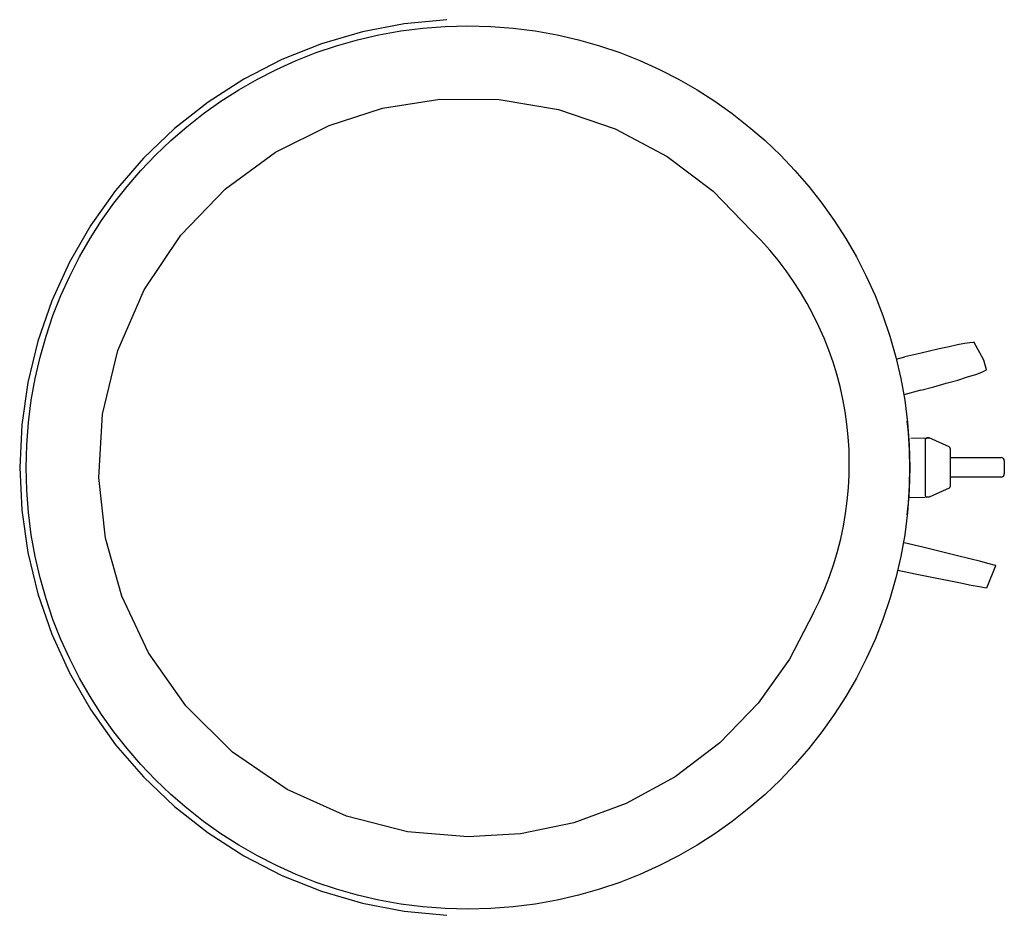
# Model space of a CAD drawing. Extents: x 0 to 5.65, y -5.14 to 0.
import ezdxf

# ---------------------------------------------------------------- set-up
doc = ezdxf.new("R2010")
doc.units = 0
doc.header["$LTSCALE"] = 10
doc.header["$MEASUREMENT"] = 0
doc.layers.add('200', color=2, linetype='CONTINUOUS')

msp = doc.modelspace()

# ---------------------------------------------------------------- linework, layer by layer
at = {"layer": '200'}
for p, q in [((5.5291, -1.9524), (5.4745, -1.8515)), ((5.027, -1.9473), (5.0765, -1.9341)), ((5.5438, -2.0079), (5.5292, -1.9526)), ((5.5438, -2.0079), (5.5438, -2.0077)), ((5.1688, -2.126), (5.0699, -2.1523)), ((5.1097, -2.4008), (5.2169, -2.3996)), ((5.1949, -2.4047), (5.2028, -2.3981)), ((5.1949, -2.733), (5.1949, -2.4047)), ((5.2161, -2.3992), (5.2028, -2.3981)), ((5.3305, -2.4511), (5.2161, -2.3992)), ((5.3362, -2.4599), (5.3362, -2.6778)), ((5.3362, -2.5112), (5.6278, -2.5112)), ((5.6466, -2.53), (5.6466, -2.6051)), ((5.6278, -2.6238), (5.3362, -2.6238)), ((5.3305, -2.6866), (5.2161, -2.7384)), ((5.1023, -2.7402), (5.1934, -2.7392)), ((5.1949, -2.733), (5.2028, -2.7396)), ((5.2161, -2.7384), (5.2028, -2.7396)), ((5.5459, -3.2589), (5.5982, -3.1319)), ((5.5981, -3.132), (5.5982, -3.1319))]:
    msp.add_line(p, q, dxfattribs=at)
at = {"layer": '200', "flags": 128}
for points in [[(2.4493, 0), (2.2057, -0.0232), (1.9654, -0.0695), (1.7306, -0.1384), (1.5034, -0.2293), (1.2859, -0.3414), (1.08, -0.4737), (0.8876, -0.625), (0.7105, -0.7939), (0.5503, -0.9789), (0.4082, -1.1782), (0.2859, -1.3902), (0.1843, -1.6129), (0.1042, -1.8442), (0.0465, -2.082), (0.0117, -2.3243), (0, -2.5688), (0.0116, -2.8133), (0.0465, -3.0556), (0.1042, -3.2935), (0.1842, -3.5248), (0.2859, -3.7475), (0.4083, -3.9594), (0.5502, -4.1589), (0.7105, -4.3438), (0.8877, -4.5127), (1.08, -4.664), (1.2859, -4.7963), (1.5034, -4.9084), (1.7306, -4.9993), (1.9654, -5.0682), (2.2057, -5.1145), (2.4493, -5.1377)], [(5.4751, -1.8519), (5.4677, -1.8512), (5.4488, -1.8534), (5.4188, -1.8584), (5.3786, -1.8661), (5.3295, -1.8762), (5.2729, -1.8885), (5.2106, -1.9025), (5.1445, -1.9179), (5.0765, -1.9341)], [(5.1688, -2.126), (5.243, -2.106), (5.314, -2.086), (5.3792, -2.067), (5.4362, -2.0496), (5.4826, -2.0344), (5.5168, -2.0222), (5.5375, -2.0132), (5.5438, -2.0079)], [(5.5982, -3.1319), (5.5887, -3.1286), (5.5599, -3.1208), (5.5128, -3.1086), (5.4489, -3.0925), (5.3702, -3.073), (5.2792, -3.0507), (5.1787, -3.0263), (5.0719, -3.0005)], [(5.0351, -3.1573), (5.1358, -3.1781), (5.2313, -3.1977), (5.3186, -3.2155), (5.3947, -3.2308), (5.4572, -3.2432), (5.504, -3.2522), (5.5335, -3.2576), (5.5449, -3.2592)]]:
    msp.add_lwpolyline(points, dxfattribs=at)
at = {"layer": '200', "extrusion": (0, 0, -1), "flags": 128}
for points in [[(-1.774, -0.6061), (-2.0801, -0.5081), (-2.409, -0.4568), (-2.7499, -0.4583), (-3.0896, -0.5151), (-3.4148, -0.6262), (-3.7136, -0.7853), (-3.976, -0.9839), (-4.1966, -1.2109)], [(-2.5708, -4.6872), (-2.2247, -4.6586), (-1.8735, -4.5691), (-1.5333, -4.4154), (-1.221, -4.2014), (-0.9525, -3.9354), (-0.7385, -3.6318), (-0.5852, -3.3066), (-0.4917, -2.975), (-0.4532, -2.6265), (-0.4748, -2.262), (-0.5619, -1.8973), (-0.7136, -1.5501), (-0.9237, -1.237), (-1.18, -0.9711), (-1.4677, -0.7605), (-1.774, -0.6061)], [(-4.5526, -3.4022), (-4.4145, -3.6686), (-4.2345, -3.9199), (-4.0145, -4.1475), (-3.7596, -4.3424), (-3.4777, -4.4969), (-3.1786, -4.6065), (-2.873, -4.6695), (-2.5708, -4.6871)]]:
    msp.add_lwpolyline(points, dxfattribs=at)
at = {"layer": '200'}
msp.add_circle((2.5708, -2.5688), 2.5336, dxfattribs=at)
for centre, radius, start, end in [((2.8819, -2.5491), 1.8759, 332.9501, 45.5074), ((2.6088, -2.5689), 2.4958, 353.7724, 6.135), ((5.3265, -2.4599), 0.00968, 0, 65.6172), ((5.6278, -2.53), 0.0188, 0, 90), ((5.6278, -2.6051), 0.0188, 270, 0), ((5.3265, -2.6778), 0.00968, 294.3828, 0)]:
    msp.add_arc(centre, radius, start, end, dxfattribs=at)

doc.saveas('drawing.dxf')
